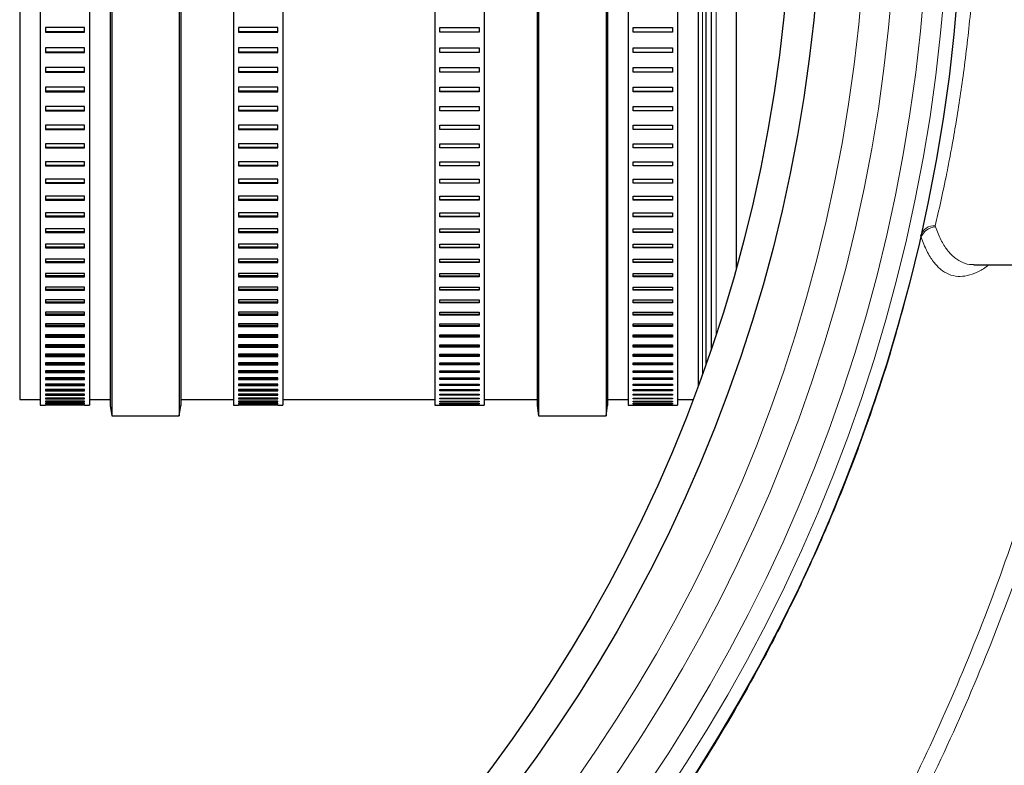
# Model space of a CAD drawing. Units: millimetres. Extents: x 15 to 837, y 5 to 589.
# Drawn here: x 360 to 368, y 264 to 270 of the extents above; entities that cross this region are included whole.
import ezdxf

# ---------------------------------------------------------------- set-up
doc = ezdxf.new("R2010")
doc.units = ezdxf.units.MM

msp = doc.modelspace()

# ---------------------------------------------------------------- linework, layer by layer
at = {"color": 7, "linetype": 'Continuous', "lineweight": 25}
for p, q in [((360.63079, 275.53073), (360.63079, 266.73073)), ((361.16769, 275.53073), (361.16769, 266.73073)), ((364.02461, 275.53073), (364.02461, 266.73073)), ((364.56151, 275.53073), (364.56151, 266.73073)), ((360.61925, 275.45073), (360.61925, 266.81073)), ((361.17925, 275.45073), (361.17925, 266.81073)), ((364.01305, 275.45073), (364.01305, 266.81073)), ((364.57305, 275.45073), (364.57305, 266.81073)), ((359.89925, 275.40273), (359.89925, 266.85873)), ((365.29306, 275.29504), (365.29306, 266.96641)), ((365.35615, 275.11971), (365.35615, 267.14174)), ((365.39615, 275.00392), (365.39615, 267.25754)), ((365.59615, 274.35588), (365.59615, 267.90558)), ((360.06324, 270.73073), (360.06324, 266.81411)), ((360.45524, 270.73073), (360.45524, 266.81411)), ((361.60014, 270.73073), (361.60014, 266.81411)), ((361.99214, 270.73073), (361.99214, 266.81411)), ((363.20014, 270.73073), (363.20014, 266.81411)), ((363.59216, 270.73073), (363.59216, 266.81411)), ((364.73706, 270.73073), (364.73706, 266.81411)), ((365.12906, 270.73073), (365.12906, 266.81411)), ((360.41524, 269.81585), (360.10324, 269.81585)), ((360.10324, 269.81585), (360.10324, 269.77781)), ((360.41524, 269.77781), (360.41524, 269.81585)), ((361.95214, 269.81585), (361.64016, 269.81585)), ((361.64016, 269.81585), (361.64016, 269.77781)), ((361.95214, 269.77781), (361.95214, 269.81585)), ((363.24016, 269.81585), (363.55214, 269.81585)), ((363.24016, 269.77781), (363.24016, 269.81585)), ((363.55214, 269.81585), (363.55214, 269.77781)), ((364.77706, 269.81585), (365.08907, 269.81585)), ((364.77706, 269.77781), (364.77706, 269.81585)), ((365.08907, 269.81585), (365.08907, 269.77781)), ((360.41524, 269.78028), (360.10324, 269.78028)), ((360.10324, 269.77781), (360.41524, 269.77781)), ((361.95214, 269.78028), (361.64016, 269.78028)), ((361.64016, 269.77781), (361.95214, 269.77781)), ((363.24016, 269.78028), (363.55214, 269.78028)), ((363.55214, 269.77781), (363.24016, 269.77781)), ((364.77706, 269.78028), (365.08907, 269.78028)), ((365.08907, 269.77781), (364.77706, 269.77781)), ((360.41524, 269.65545), (360.10324, 269.65545)), ((360.10324, 269.65545), (360.10324, 269.61792)), ((360.41524, 269.61792), (360.41524, 269.65545)), ((361.95214, 269.65545), (361.64016, 269.65545)), ((361.64016, 269.65545), (361.64016, 269.61792)), ((361.95214, 269.61792), (361.95214, 269.65545)), ((363.24016, 269.65545), (363.55214, 269.65545)), ((363.24016, 269.61792), (363.24016, 269.65545)), ((363.55214, 269.65545), (363.55214, 269.61792)), ((364.77706, 269.65545), (365.08907, 269.65545)), ((364.77706, 269.61792), (364.77706, 269.65545)), ((365.08907, 269.65545), (365.08907, 269.61792)), ((360.41524, 269.62069), (360.10324, 269.62069)), ((360.10324, 269.61792), (360.41524, 269.61792)), ((361.95214, 269.62069), (361.64016, 269.62069)), ((361.64016, 269.61792), (361.95214, 269.61792)), ((363.24016, 269.62069), (363.55214, 269.62069)), ((363.55214, 269.61792), (363.24016, 269.61792)), ((364.77706, 269.62069), (365.08907, 269.62069)), ((365.08907, 269.61792), (364.77706, 269.61792)), ((360.41524, 269.49732), (360.10324, 269.49732)), ((360.10324, 269.49732), (360.10324, 269.46037)), ((360.41524, 269.46037), (360.41524, 269.49732)), ((361.95214, 269.49732), (361.64016, 269.49732)), ((361.64016, 269.49732), (361.64016, 269.46037)), ((361.95214, 269.46037), (361.95214, 269.49732)), ((363.24016, 269.49732), (363.55214, 269.49732)), ((363.24016, 269.46037), (363.24016, 269.49732)), ((363.55214, 269.49732), (363.55214, 269.46037)), ((364.77706, 269.49732), (365.08907, 269.49732)), ((364.77706, 269.46037), (364.77706, 269.49732)), ((365.08907, 269.49732), (365.08907, 269.46037)), ((360.41524, 269.46343), (360.10324, 269.46343)), ((360.10324, 269.46037), (360.41524, 269.46037)), ((361.95214, 269.46343), (361.64016, 269.46343)), ((361.64016, 269.46037), (361.95214, 269.46037)), ((363.24016, 269.46343), (363.55214, 269.46343)), ((363.55214, 269.46037), (363.24016, 269.46037)), ((364.77706, 269.46343), (365.08907, 269.46343)), ((365.08907, 269.46037), (364.77706, 269.46037)), ((360.41524, 269.34172), (360.10324, 269.34172)), ((360.10324, 269.34172), (360.10324, 269.30539)), ((360.41524, 269.30539), (360.41524, 269.34172)), ((361.95214, 269.34172), (361.64016, 269.34172)), ((361.64016, 269.34172), (361.64016, 269.30539)), ((361.95214, 269.30539), (361.95214, 269.34172)), ((363.24016, 269.34172), (363.55214, 269.34172)), ((363.24016, 269.30539), (363.24016, 269.34172)), ((363.55214, 269.34172), (363.55214, 269.30539)), ((364.77706, 269.34172), (365.08907, 269.34172)), ((364.77706, 269.30539), (364.77706, 269.34172)), ((365.08907, 269.34172), (365.08907, 269.30539)), ((360.41524, 269.30874), (360.10324, 269.30874)), ((360.10324, 269.30539), (360.41524, 269.30539)), ((361.95214, 269.30874), (361.64016, 269.30874)), ((361.64016, 269.30539), (361.95214, 269.30539)), ((363.24016, 269.30874), (363.55214, 269.30874)), ((363.55214, 269.30539), (363.24016, 269.30539)), ((364.77706, 269.30874), (365.08907, 269.30874)), ((365.08907, 269.30539), (364.77706, 269.30539)), ((360.41524, 269.18887), (360.10324, 269.18887)), ((360.10324, 269.18887), (360.10324, 269.15322)), ((360.41524, 269.15322), (360.41524, 269.18887)), ((361.95214, 269.18887), (361.64016, 269.18887)), ((361.64016, 269.18887), (361.64016, 269.15322)), ((361.95214, 269.15322), (361.95214, 269.18887)), ((363.24016, 269.18887), (363.55214, 269.18887)), ((363.24016, 269.15322), (363.24016, 269.18887)), ((363.55214, 269.18887), (363.55214, 269.15322)), ((364.77706, 269.18887), (365.08907, 269.18887)), ((364.77706, 269.15322), (364.77706, 269.18887)), ((365.08907, 269.18887), (365.08907, 269.15322)), ((360.41524, 269.15686), (360.10324, 269.15686)), ((360.10324, 269.15322), (360.41524, 269.15322)), ((361.95214, 269.15686), (361.64016, 269.15686)), ((361.64016, 269.15322), (361.95214, 269.15322)), ((363.24016, 269.15686), (363.55214, 269.15686)), ((363.55214, 269.15322), (363.24016, 269.15322)), ((364.77706, 269.15686), (365.08907, 269.15686)), ((365.08907, 269.15322), (364.77706, 269.15322)), ((360.41524, 269.03901), (360.10324, 269.03901)), ((360.10324, 269.03901), (360.10324, 269.00411)), ((360.41524, 269.00802), (360.10324, 269.00802)), ((360.10324, 269.00411), (360.41524, 269.00411)), ((360.41524, 269.00411), (360.41524, 269.03901)), ((361.95214, 269.03901), (361.64016, 269.03901)), ((361.64016, 269.03901), (361.64016, 269.00411)), ((361.95214, 269.00802), (361.64016, 269.00802)), ((361.64016, 269.00411), (361.95214, 269.00411)), ((361.95214, 269.00411), (361.95214, 269.03901)), ((363.24016, 269.03901), (363.55214, 269.03901)), ((363.24016, 269.00411), (363.24016, 269.03901)), ((363.24016, 269.00802), (363.55214, 269.00802)), ((363.55214, 269.00411), (363.24016, 269.00411)), ((363.55214, 269.03901), (363.55214, 269.00411)), ((364.77706, 269.03901), (365.08907, 269.03901)), ((364.77706, 269.00411), (364.77706, 269.03901)), ((364.77706, 269.00802), (365.08907, 269.00802)), ((365.08907, 269.00411), (364.77706, 269.00411)), ((365.08907, 269.03901), (365.08907, 269.00411)), ((360.41524, 268.89238), (360.10324, 268.89238)), ((360.10324, 268.89238), (360.10324, 268.85827)), ((360.41524, 268.86245), (360.10324, 268.86245)), ((360.10324, 268.85827), (360.41524, 268.85827)), ((360.41524, 268.85827), (360.41524, 268.89238)), ((361.95214, 268.89238), (361.64016, 268.89238)), ((361.64016, 268.89238), (361.64016, 268.85827)), ((361.95214, 268.86245), (361.64016, 268.86245)), ((361.64016, 268.85827), (361.95214, 268.85827)), ((361.95214, 268.85827), (361.95214, 268.89238)), ((363.24016, 268.89238), (363.55214, 268.89238)), ((363.24016, 268.85827), (363.24016, 268.89238)), ((363.24016, 268.86245), (363.55214, 268.86245)), ((363.55214, 268.85827), (363.24016, 268.85827)), ((363.55214, 268.89238), (363.55214, 268.85827)), ((364.77706, 268.89238), (365.08907, 268.89238)), ((364.77706, 268.85827), (364.77706, 268.89238)), ((364.77706, 268.86245), (365.08907, 268.86245)), ((365.08907, 268.85827), (364.77706, 268.85827)), ((365.08907, 268.89238), (365.08907, 268.85827)), ((360.41524, 268.7492), (360.10324, 268.7492)), ((360.10324, 268.7492), (360.10324, 268.71594)), ((360.41524, 268.72038), (360.10324, 268.72038)), ((360.10324, 268.71594), (360.41524, 268.71594)), ((360.41524, 268.71594), (360.41524, 268.7492)), ((361.95214, 268.7492), (361.64016, 268.7492)), ((361.64016, 268.7492), (361.64016, 268.71594)), ((361.95214, 268.72038), (361.64016, 268.72038)), ((361.64016, 268.71594), (361.95214, 268.71594)), ((361.95214, 268.71594), (361.95214, 268.7492)), ((363.24016, 268.7492), (363.55214, 268.7492)), ((363.24016, 268.71594), (363.24016, 268.7492)), ((363.24016, 268.72038), (363.55214, 268.72038)), ((363.55214, 268.71594), (363.24016, 268.71594)), ((363.55214, 268.7492), (363.55214, 268.71594)), ((364.77706, 268.7492), (365.08907, 268.7492)), ((364.77706, 268.71594), (364.77706, 268.7492)), ((364.77706, 268.72038), (365.08907, 268.72038)), ((365.08907, 268.71594), (364.77706, 268.71594)), ((365.08907, 268.7492), (365.08907, 268.71594)), ((360.41524, 268.60969), (360.10324, 268.60969)), ((360.10324, 268.60969), (360.10324, 268.57733)), ((360.41524, 268.58203), (360.10324, 268.58203)), ((360.10324, 268.57733), (360.41524, 268.57733)), ((360.41524, 268.57733), (360.41524, 268.60969)), ((361.95214, 268.60969), (361.64016, 268.60969)), ((361.64016, 268.60969), (361.64016, 268.57733)), ((361.95214, 268.58203), (361.64016, 268.58203)), ((361.64016, 268.57733), (361.95214, 268.57733)), ((361.95214, 268.57733), (361.95214, 268.60969)), ((363.24016, 268.60969), (363.55214, 268.60969)), ((363.24016, 268.57733), (363.24016, 268.60969)), ((363.24016, 268.58203), (363.55214, 268.58203)), ((363.55214, 268.57733), (363.24016, 268.57733)), ((363.55214, 268.60969), (363.55214, 268.57733)), ((364.77706, 268.60969), (365.08907, 268.60969)), ((364.77706, 268.57733), (364.77706, 268.60969)), ((364.77706, 268.58203), (365.08907, 268.58203)), ((365.08907, 268.57733), (364.77706, 268.57733)), ((365.08907, 268.60969), (365.08907, 268.57733)), ((360.41524, 268.47407), (360.10324, 268.47407)), ((360.10324, 268.47407), (360.10324, 268.44266)), ((360.41524, 268.44266), (360.41524, 268.47407)), ((361.95214, 268.47407), (361.64016, 268.47407)), ((361.64016, 268.47407), (361.64016, 268.44266)), ((361.95214, 268.44266), (361.95214, 268.47407)), ((363.24016, 268.47407), (363.55214, 268.47407)), ((363.24016, 268.44266), (363.24016, 268.47407)), ((363.55214, 268.47407), (363.55214, 268.44266)), ((364.77706, 268.47407), (365.08907, 268.47407)), ((364.77706, 268.44266), (364.77706, 268.47407)), ((365.08907, 268.47407), (365.08907, 268.44266)), ((360.41524, 268.44761), (360.10324, 268.44761)), ((360.10324, 268.44266), (360.41524, 268.44266)), ((361.95214, 268.44761), (361.64016, 268.44761)), ((361.64016, 268.44266), (361.95214, 268.44266)), ((363.24016, 268.44761), (363.55214, 268.44761)), ((363.55214, 268.44266), (363.24016, 268.44266)), ((364.77706, 268.44761), (365.08907, 268.44761)), ((365.08907, 268.44266), (364.77706, 268.44266)), ((360.41524, 268.34255), (360.10324, 268.34255)), ((360.10324, 268.34255), (360.10324, 268.31213)), ((360.41524, 268.31733), (360.10324, 268.31733)), ((360.10324, 268.31213), (360.41524, 268.31213)), ((360.41524, 268.31213), (360.41524, 268.34255)), ((361.95214, 268.34255), (361.64016, 268.34255)), ((361.64016, 268.34255), (361.64016, 268.31213)), ((361.95214, 268.31733), (361.64016, 268.31733)), ((361.64016, 268.31213), (361.95214, 268.31213)), ((361.95214, 268.31213), (361.95214, 268.34255)), ((363.24016, 268.34255), (363.55214, 268.34255)), ((363.24016, 268.31213), (363.24016, 268.34255)), ((363.24016, 268.31733), (363.55214, 268.31733)), ((363.55214, 268.31213), (363.24016, 268.31213)), ((363.55214, 268.34255), (363.55214, 268.31213)), ((364.77706, 268.34255), (365.08907, 268.34255)), ((364.77706, 268.31213), (364.77706, 268.34255)), ((364.77706, 268.31733), (365.08907, 268.31733)), ((365.08907, 268.31213), (364.77706, 268.31213)), ((365.08907, 268.34255), (365.08907, 268.31213)), ((360.41524, 268.21532), (360.10324, 268.21532)), ((360.10324, 268.21532), (360.10324, 268.18595)), ((360.41524, 268.19138), (360.10324, 268.19138)), ((360.10324, 268.18595), (360.41524, 268.18595)), ((360.41524, 268.18595), (360.41524, 268.21532)), ((361.95214, 268.21532), (361.64016, 268.21532)), ((361.64016, 268.21532), (361.64016, 268.18595)), ((361.95214, 268.19138), (361.64016, 268.19138)), ((361.64016, 268.18595), (361.95214, 268.18595)), ((361.95214, 268.18595), (361.95214, 268.21532)), ((363.24016, 268.21532), (363.55214, 268.21532)), ((363.24016, 268.18595), (363.24016, 268.21532)), ((363.24016, 268.19138), (363.55214, 268.19138)), ((363.55214, 268.18595), (363.24016, 268.18595)), ((363.55214, 268.21532), (363.55214, 268.18595)), ((364.77706, 268.21532), (365.08907, 268.21532)), ((364.77706, 268.18595), (364.77706, 268.21532)), ((364.77706, 268.19138), (365.08907, 268.19138)), ((365.08907, 268.18595), (364.77706, 268.18595)), ((365.08907, 268.21532), (365.08907, 268.18595)), ((360.41524, 268.09259), (360.10324, 268.09259)), ((360.10324, 268.09259), (360.10324, 268.06431)), ((360.41524, 268.06997), (360.10324, 268.06997)), ((360.10324, 268.06431), (360.41524, 268.06431)), ((360.41524, 268.06431), (360.41524, 268.09259)), ((361.95214, 268.09259), (361.64016, 268.09259)), ((361.64016, 268.09259), (361.64016, 268.06431)), ((361.95214, 268.06997), (361.64016, 268.06997)), ((361.64016, 268.06431), (361.95214, 268.06431)), ((361.95214, 268.06431), (361.95214, 268.09259)), ((363.24016, 268.09259), (363.55214, 268.09259)), ((363.24016, 268.06431), (363.24016, 268.09259)), ((363.24016, 268.06997), (363.55214, 268.06997)), ((363.55214, 268.06431), (363.24016, 268.06431)), ((363.55214, 268.09259), (363.55214, 268.06431)), ((364.77706, 268.09259), (365.08907, 268.09259)), ((364.77706, 268.06431), (364.77706, 268.09259)), ((364.77706, 268.06997), (365.08907, 268.06997)), ((365.08907, 268.06431), (364.77706, 268.06431)), ((365.08907, 268.09259), (365.08907, 268.06431)), ((360.41524, 267.97455), (360.10324, 267.97455)), ((360.10324, 267.97455), (360.10324, 267.9474)), ((360.41524, 267.95327), (360.10324, 267.95327)), ((360.10324, 267.9474), (360.41524, 267.9474)), ((360.41524, 267.9474), (360.41524, 267.97455)), ((361.95214, 267.97455), (361.64016, 267.97455)), ((361.64016, 267.97455), (361.64016, 267.9474)), ((361.95214, 267.95327), (361.64016, 267.95327)), ((361.64016, 267.9474), (361.95214, 267.9474)), ((361.95214, 267.9474), (361.95214, 267.97455)), ((363.24016, 267.97455), (363.55214, 267.97455)), ((363.24016, 267.9474), (363.24016, 267.97455)), ((363.24016, 267.95327), (363.55214, 267.95327)), ((363.55214, 267.9474), (363.24016, 267.9474)), ((363.55214, 267.97455), (363.55214, 267.9474)), ((364.77706, 267.97455), (365.08907, 267.97455)), ((364.77706, 267.9474), (364.77706, 267.97455)), ((364.77706, 267.95327), (365.08907, 267.95327)), ((365.08907, 267.9474), (364.77706, 267.9474)), ((365.08907, 267.97455), (365.08907, 267.9474)), ((367.48714, 267.93073), (371.39615, 267.93073)), ((360.41524, 267.86137), (360.10324, 267.86137)), ((360.10324, 267.86137), (360.10324, 267.83539)), ((360.41524, 267.84148), (360.10324, 267.84148)), ((360.10324, 267.83539), (360.41524, 267.83539)), ((360.41524, 267.83539), (360.41524, 267.86137)), ((361.95214, 267.86137), (361.64016, 267.86137)), ((361.64016, 267.86137), (361.64016, 267.83539)), ((361.95214, 267.84148), (361.64016, 267.84148)), ((361.64016, 267.83539), (361.95214, 267.83539)), ((361.95214, 267.83539), (361.95214, 267.86137)), ((363.24016, 267.86137), (363.55214, 267.86137)), ((363.24016, 267.83539), (363.24016, 267.86137)), ((363.24016, 267.84148), (363.55214, 267.84148)), ((363.55214, 267.83539), (363.24016, 267.83539)), ((363.55214, 267.86137), (363.55214, 267.83539)), ((364.77706, 267.86137), (365.08907, 267.86137)), ((364.77706, 267.83539), (364.77706, 267.86137)), ((364.77706, 267.84148), (365.08907, 267.84148)), ((365.08907, 267.83539), (364.77706, 267.83539)), ((365.08907, 267.86137), (365.08907, 267.83539)), ((360.41524, 267.75323), (360.10324, 267.75323)), ((360.10324, 267.75323), (360.10324, 267.72847)), ((360.41524, 267.72847), (360.41524, 267.75323)), ((361.95214, 267.75323), (361.64016, 267.75323)), ((361.64016, 267.75323), (361.64016, 267.72847)), ((361.95214, 267.72847), (361.95214, 267.75323)), ((363.24016, 267.75323), (363.55214, 267.75323)), ((363.24016, 267.72847), (363.24016, 267.75323)), ((363.55214, 267.75323), (363.55214, 267.72847)), ((364.77706, 267.75323), (365.08907, 267.75323)), ((364.77706, 267.72847), (364.77706, 267.75323)), ((365.08907, 267.75323), (365.08907, 267.72847)), ((360.41524, 267.73475), (360.10324, 267.73475)), ((360.10324, 267.72847), (360.41524, 267.72847)), ((361.95214, 267.73475), (361.64016, 267.73475)), ((361.64016, 267.72847), (361.95214, 267.72847)), ((363.24016, 267.73475), (363.55214, 267.73475)), ((363.55214, 267.72847), (363.24016, 267.72847)), ((364.77706, 267.73475), (365.08907, 267.73475)), ((365.08907, 267.72847), (364.77706, 267.72847)), ((360.41524, 267.6503), (360.10324, 267.6503)), ((360.10324, 267.6503), (360.10324, 267.62679)), ((360.41524, 267.63327), (360.10324, 267.63327)), ((360.10324, 267.62679), (360.41524, 267.62679)), ((360.41524, 267.62679), (360.41524, 267.6503)), ((361.95214, 267.6503), (361.64016, 267.6503)), ((361.64016, 267.6503), (361.64016, 267.62679)), ((361.95214, 267.63327), (361.64016, 267.63327)), ((361.64016, 267.62679), (361.95214, 267.62679)), ((361.95214, 267.62679), (361.95214, 267.6503)), ((363.24016, 267.6503), (363.55214, 267.6503)), ((363.24016, 267.62679), (363.24016, 267.6503)), ((363.24016, 267.63327), (363.55214, 267.63327)), ((363.55214, 267.62679), (363.24016, 267.62679)), ((363.55214, 267.6503), (363.55214, 267.62679)), ((364.77706, 267.6503), (365.08907, 267.6503)), ((364.77706, 267.62679), (364.77706, 267.6503)), ((364.77706, 267.63327), (365.08907, 267.63327)), ((365.08907, 267.62679), (364.77706, 267.62679)), ((365.08907, 267.6503), (365.08907, 267.62679)), ((360.41524, 267.55274), (360.10324, 267.55274)), ((360.10324, 267.55274), (360.10324, 267.53052)), ((360.41524, 267.53717), (360.10324, 267.53717)), ((360.10324, 267.53052), (360.41524, 267.53052)), ((360.41524, 267.53052), (360.41524, 267.55274)), ((361.95214, 267.55274), (361.64016, 267.55274)), ((361.64016, 267.55274), (361.64016, 267.53052)), ((361.95214, 267.53717), (361.64016, 267.53717)), ((361.64016, 267.53052), (361.95214, 267.53052)), ((361.95214, 267.53052), (361.95214, 267.55274)), ((363.24016, 267.55274), (363.55214, 267.55274)), ((363.24016, 267.53052), (363.24016, 267.55274)), ((363.24016, 267.53717), (363.55214, 267.53717)), ((363.55214, 267.53052), (363.24016, 267.53052)), ((363.55214, 267.55274), (363.55214, 267.53052)), ((364.77706, 267.55274), (365.08907, 267.55274)), ((364.77706, 267.53052), (364.77706, 267.55274)), ((364.77706, 267.53717), (365.08907, 267.53717)), ((365.08907, 267.53052), (364.77706, 267.53052)), ((365.08907, 267.55274), (365.08907, 267.53052)), ((360.41524, 267.4607), (360.10324, 267.4607)), ((360.10324, 267.4607), (360.10324, 267.4398)), ((360.41524, 267.44662), (360.10324, 267.44662)), ((360.10324, 267.4398), (360.41524, 267.4398)), ((360.41524, 267.4398), (360.41524, 267.4607)), ((361.95214, 267.4607), (361.64016, 267.4607)), ((361.64016, 267.4607), (361.64016, 267.4398)), ((361.95214, 267.44662), (361.64016, 267.44662)), ((361.64016, 267.4398), (361.95214, 267.4398)), ((361.95214, 267.4398), (361.95214, 267.4607)), ((363.24016, 267.4607), (363.55214, 267.4607)), ((363.24016, 267.4398), (363.24016, 267.4607)), ((363.24016, 267.44662), (363.55214, 267.44662)), ((363.55214, 267.4398), (363.24016, 267.4398)), ((363.55214, 267.4607), (363.55214, 267.4398)), ((364.77706, 267.4607), (365.08907, 267.4607)), ((364.77706, 267.4398), (364.77706, 267.4607)), ((364.77706, 267.44662), (365.08907, 267.44662)), ((365.08907, 267.4398), (364.77706, 267.4398)), ((365.08907, 267.4607), (365.08907, 267.4398)), ((360.41524, 267.37431), (360.10324, 267.37431)), ((360.10324, 267.37431), (360.10324, 267.35476)), ((360.41524, 267.36174), (360.10324, 267.36174)), ((360.41524, 267.35476), (360.41524, 267.37431)), ((361.95214, 267.37431), (361.64016, 267.37431)), ((361.64016, 267.37431), (361.64016, 267.35476)), ((361.95214, 267.36174), (361.64016, 267.36174)), ((361.95214, 267.35476), (361.95214, 267.37431)), ((363.24016, 267.37431), (363.55214, 267.37431)), ((363.24016, 267.35476), (363.24016, 267.37431)), ((363.24016, 267.36174), (363.55214, 267.36174)), ((363.55214, 267.37431), (363.55214, 267.35476)), ((364.77706, 267.37431), (365.08907, 267.37431)), ((364.77706, 267.35476), (364.77706, 267.37431)), ((364.77706, 267.36174), (365.08907, 267.36174)), ((365.08907, 267.37431), (365.08907, 267.35476)), ((360.10324, 267.35476), (360.41524, 267.35476)), ((360.41524, 267.29371), (360.10324, 267.29371)), ((360.10324, 267.29371), (360.10324, 267.27556)), ((360.41524, 267.28268), (360.10324, 267.28268)), ((360.41524, 267.27556), (360.41524, 267.29371)), ((361.64016, 267.35476), (361.95214, 267.35476)), ((361.95214, 267.29371), (361.64016, 267.29371)), ((361.64016, 267.29371), (361.64016, 267.27556)), ((361.95214, 267.28268), (361.64016, 267.28268)), ((361.95214, 267.27556), (361.95214, 267.29371)), ((363.55214, 267.35476), (363.24016, 267.35476)), ((363.24016, 267.29371), (363.55214, 267.29371)), ((363.24016, 267.27556), (363.24016, 267.29371)), ((363.24016, 267.28268), (363.55214, 267.28268)), ((363.55214, 267.29371), (363.55214, 267.27556)), ((365.08907, 267.35476), (364.77706, 267.35476)), ((364.77706, 267.29371), (365.08907, 267.29371)), ((364.77706, 267.27556), (364.77706, 267.29371)), ((364.77706, 267.28268), (365.08907, 267.28268)), ((365.08907, 267.29371), (365.08907, 267.27556)), ((360.10324, 267.27556), (360.41524, 267.27556)), ((360.41524, 267.21904), (360.10324, 267.21904)), ((360.10324, 267.21904), (360.10324, 267.20229)), ((360.41524, 267.20956), (360.10324, 267.20956)), ((360.41524, 267.20229), (360.41524, 267.21904)), ((361.64016, 267.27556), (361.95214, 267.27556)), ((361.95214, 267.21904), (361.64016, 267.21904)), ((361.64016, 267.21904), (361.64016, 267.20229)), ((361.95214, 267.20956), (361.64016, 267.20956)), ((361.95214, 267.20229), (361.95214, 267.21904)), ((363.55214, 267.27556), (363.24016, 267.27556)), ((363.24016, 267.21904), (363.55214, 267.21904)), ((363.24016, 267.20229), (363.24016, 267.21904)), ((363.24016, 267.20956), (363.55214, 267.20956)), ((363.55214, 267.21904), (363.55214, 267.20229)), ((365.08907, 267.27556), (364.77706, 267.27556)), ((364.77706, 267.21904), (365.08907, 267.21904)), ((364.77706, 267.20229), (364.77706, 267.21904)), ((364.77706, 267.20956), (365.08907, 267.20956)), ((365.08907, 267.21904), (365.08907, 267.20229)), ((360.10324, 267.20229), (360.41524, 267.20229)), ((360.41524, 267.15039), (360.10324, 267.15039)), ((360.10324, 267.15039), (360.10324, 267.13508)), ((360.41524, 267.14247), (360.10324, 267.14247)), ((360.10324, 267.13508), (360.41524, 267.13508)), ((360.41524, 267.13508), (360.41524, 267.15039)), ((361.64016, 267.20229), (361.95214, 267.20229)), ((361.95214, 267.15039), (361.64016, 267.15039)), ((361.64016, 267.15039), (361.64016, 267.13508)), ((361.95214, 267.14247), (361.64016, 267.14247)), ((361.64016, 267.13508), (361.95214, 267.13508)), ((361.95214, 267.13508), (361.95214, 267.15039)), ((363.55214, 267.20229), (363.24016, 267.20229)), ((363.24016, 267.15039), (363.55214, 267.15039)), ((363.24016, 267.13508), (363.24016, 267.15039)), ((363.24016, 267.14247), (363.55214, 267.14247)), ((363.55214, 267.13508), (363.24016, 267.13508)), ((363.55214, 267.15039), (363.55214, 267.13508)), ((365.08907, 267.20229), (364.77706, 267.20229)), ((364.77706, 267.15039), (365.08907, 267.15039)), ((364.77706, 267.13508), (364.77706, 267.15039)), ((364.77706, 267.14247), (365.08907, 267.14247)), ((365.08907, 267.13508), (364.77706, 267.13508)), ((365.08907, 267.15039), (365.08907, 267.13508)), ((360.41524, 267.08788), (360.10324, 267.08788)), ((360.10324, 267.08788), (360.10324, 267.07404)), ((360.41524, 267.08154), (360.10324, 267.08154)), ((360.10324, 267.07404), (360.41524, 267.07404)), ((360.41524, 267.07404), (360.41524, 267.08788)), ((361.95214, 267.08788), (361.64016, 267.08788)), ((361.64016, 267.08788), (361.64016, 267.07404)), ((361.95214, 267.08154), (361.64016, 267.08154)), ((361.64016, 267.07404), (361.95214, 267.07404)), ((361.95214, 267.07404), (361.95214, 267.08788)), ((363.24016, 267.08788), (363.55214, 267.08788)), ((363.24016, 267.07404), (363.24016, 267.08788)), ((363.24016, 267.08154), (363.55214, 267.08154)), ((363.55214, 267.07404), (363.24016, 267.07404)), ((363.55214, 267.08788), (363.55214, 267.07404)), ((364.77706, 267.08788), (365.08907, 267.08788)), ((364.77706, 267.07404), (364.77706, 267.08788)), ((364.77706, 267.08154), (365.08907, 267.08154)), ((365.08907, 267.07404), (364.77706, 267.07404)), ((365.08907, 267.08788), (365.08907, 267.07404)), ((360.41524, 267.03161), (360.10324, 267.03161)), ((360.10324, 267.03161), (360.10324, 267.01924)), ((360.41524, 267.02685), (360.10324, 267.02685)), ((360.10324, 267.01924), (360.41524, 267.01924)), ((360.41524, 266.98165), (360.10324, 266.98165)), ((360.10324, 266.98165), (360.10324, 266.97079)), ((360.41524, 266.97849), (360.10324, 266.97849)), ((360.10324, 266.97079), (360.41524, 266.97079)), ((360.41524, 267.01924), (360.41524, 267.03161)), ((360.41524, 266.97079), (360.41524, 266.98165)), ((361.95214, 267.03161), (361.64016, 267.03161)), ((361.64016, 267.03161), (361.64016, 267.01924)), ((361.95214, 267.02685), (361.64016, 267.02685)), ((361.64016, 267.01924), (361.95214, 267.01924)), ((361.95214, 266.98165), (361.64016, 266.98165)), ((361.64016, 266.98165), (361.64016, 266.97079)), ((361.95214, 266.97849), (361.64016, 266.97849)), ((361.64016, 266.97079), (361.95214, 266.97079)), ((361.95214, 267.01924), (361.95214, 267.03161)), ((361.95214, 266.97079), (361.95214, 266.98165)), ((363.24016, 267.03161), (363.55214, 267.03161)), ((363.24016, 267.01924), (363.24016, 267.03161)), ((363.24016, 267.02685), (363.55214, 267.02685)), ((363.55214, 267.01924), (363.24016, 267.01924)), ((363.24016, 266.98165), (363.55214, 266.98165)), ((363.24016, 266.97079), (363.24016, 266.98165)), ((363.24016, 266.97849), (363.55214, 266.97849)), ((363.55214, 266.97079), (363.24016, 266.97079)), ((363.55214, 267.03161), (363.55214, 267.01924)), ((363.55214, 266.98165), (363.55214, 266.97079)), ((364.77706, 267.03161), (365.08907, 267.03161)), ((364.77706, 267.01924), (364.77706, 267.03161)), ((364.77706, 267.02685), (365.08907, 267.02685)), ((365.08907, 267.01924), (364.77706, 267.01924)), ((364.77706, 266.98165), (365.08907, 266.98165)), ((364.77706, 266.97079), (364.77706, 266.98165)), ((364.77706, 266.97849), (365.08907, 266.97849)), ((365.08907, 266.97079), (364.77706, 266.97079)), ((365.08907, 267.03161), (365.08907, 267.01924)), ((365.08907, 266.98165), (365.08907, 266.97079)), ((360.41524, 266.93809), (360.10324, 266.93809)), ((360.10324, 266.93809), (360.10324, 266.92876)), ((360.41524, 266.93653), (360.10324, 266.93653)), ((360.10324, 266.92876), (360.41524, 266.92876)), ((360.41524, 266.901), (360.10324, 266.901)), ((360.10324, 266.901), (360.10324, 266.8932)), ((360.10324, 266.8932), (360.41524, 266.8932)), ((360.41524, 266.92876), (360.41524, 266.93809)), ((360.41524, 266.8932), (360.41524, 266.901)), ((361.95214, 266.93809), (361.64016, 266.93809)), ((361.64016, 266.93809), (361.64016, 266.92876)), ((361.95214, 266.93653), (361.64016, 266.93653)), ((361.64016, 266.92876), (361.95214, 266.92876)), ((361.95214, 266.901), (361.64016, 266.901)), ((361.64016, 266.901), (361.64016, 266.8932)), ((361.64016, 266.8932), (361.95214, 266.8932)), ((361.95214, 266.92876), (361.95214, 266.93809)), ((361.95214, 266.8932), (361.95214, 266.901)), ((363.24016, 266.93809), (363.55214, 266.93809)), ((363.24016, 266.92876), (363.24016, 266.93809)), ((363.24016, 266.93653), (363.55214, 266.93653)), ((363.55214, 266.92876), (363.24016, 266.92876)), ((363.24016, 266.901), (363.55214, 266.901)), ((363.24016, 266.8932), (363.24016, 266.901)), ((363.55214, 266.8932), (363.24016, 266.8932)), ((363.55214, 266.93809), (363.55214, 266.92876)), ((363.55214, 266.901), (363.55214, 266.8932)), ((364.77706, 266.93809), (365.08907, 266.93809)), ((364.77706, 266.92876), (364.77706, 266.93809)), ((364.77706, 266.93653), (365.08907, 266.93653)), ((365.08907, 266.92876), (364.77706, 266.92876)), ((364.77706, 266.901), (365.08907, 266.901)), ((364.77706, 266.8932), (364.77706, 266.901)), ((365.08907, 266.8932), (364.77706, 266.8932)), ((365.08907, 266.93809), (365.08907, 266.92876)), ((365.08907, 266.901), (365.08907, 266.8932)), ((359.89925, 266.85873), (360.06324, 266.85873)), ((360.06324, 266.81411), (360.10324, 266.81411)), ((360.41524, 266.87043), (360.10324, 266.87043)), ((360.10324, 266.87043), (360.10324, 266.86417)), ((360.10324, 266.86417), (360.41524, 266.86417)), ((360.41524, 266.84643), (360.10324, 266.84643)), ((360.10324, 266.84643), (360.10324, 266.84173)), ((360.10324, 266.84173), (360.41524, 266.84173)), ((360.41524, 266.82903), (360.10324, 266.82903)), ((360.10324, 266.82903), (360.10324, 266.82589)), ((360.10324, 266.82589), (360.41524, 266.82589)), ((360.41524, 266.81827), (360.10324, 266.81827)), ((360.10324, 266.81827), (360.10324, 266.8167)), ((360.10324, 266.8167), (360.41524, 266.8167)), ((360.41524, 266.81416), (360.10324, 266.81416)), ((360.10324, 266.81416), (360.10324, 266.81411)), ((360.41524, 266.86417), (360.41524, 266.87043)), ((360.41524, 266.84173), (360.41524, 266.84643)), ((360.41524, 266.82589), (360.41524, 266.82903)), ((360.41524, 266.8167), (360.41524, 266.81827)), ((360.41524, 266.81411), (360.41524, 266.81416)), ((360.41524, 266.81411), (360.45524, 266.81411)), ((360.45524, 266.85873), (360.61925, 266.85873)), ((361.17925, 266.85873), (361.60014, 266.85873)), ((361.60014, 266.81411), (361.64016, 266.81411)), ((361.95214, 266.87043), (361.64016, 266.87043)), ((361.64016, 266.87043), (361.64016, 266.86417)), ((361.64016, 266.86417), (361.95214, 266.86417)), ((361.95214, 266.84643), (361.64016, 266.84643)), ((361.64016, 266.84643), (361.64016, 266.84173)), ((361.64016, 266.84173), (361.95214, 266.84173)), ((361.95214, 266.82903), (361.64016, 266.82903)), ((361.64016, 266.82903), (361.64016, 266.82589)), ((361.64016, 266.82589), (361.95214, 266.82589)), ((361.95214, 266.81827), (361.64016, 266.81827)), ((361.64016, 266.81827), (361.64016, 266.8167)), ((361.64016, 266.8167), (361.95214, 266.8167)), ((361.95214, 266.81416), (361.64016, 266.81416)), ((361.64016, 266.81416), (361.64016, 266.81411)), ((361.95214, 266.86417), (361.95214, 266.87043)), ((361.95214, 266.84173), (361.95214, 266.84643)), ((361.95214, 266.82589), (361.95214, 266.82903)), ((361.95214, 266.8167), (361.95214, 266.81827)), ((361.95214, 266.81411), (361.95214, 266.81416)), ((361.95214, 266.81411), (361.99214, 266.81411)), ((361.99214, 266.85873), (363.20014, 266.85873)), ((363.20014, 266.81411), (363.24016, 266.81411)), ((363.24016, 266.87043), (363.55214, 266.87043)), ((363.24016, 266.86417), (363.24016, 266.87043)), ((363.55214, 266.86417), (363.24016, 266.86417)), ((363.24016, 266.84643), (363.55214, 266.84643)), ((363.24016, 266.84173), (363.24016, 266.84643)), ((363.55214, 266.84173), (363.24016, 266.84173)), ((363.24016, 266.82903), (363.55214, 266.82903)), ((363.24016, 266.82589), (363.24016, 266.82903)), ((363.55214, 266.82589), (363.24016, 266.82589)), ((363.24016, 266.81827), (363.55214, 266.81827)), ((363.24016, 266.8167), (363.24016, 266.81827)), ((363.55214, 266.8167), (363.24016, 266.8167)), ((363.24016, 266.81416), (363.55214, 266.81416)), ((363.24016, 266.81411), (363.24016, 266.81416)), ((363.55214, 266.87043), (363.55214, 266.86417)), ((363.55214, 266.84643), (363.55214, 266.84173)), ((363.55214, 266.82903), (363.55214, 266.82589)), ((363.55214, 266.81827), (363.55214, 266.8167)), ((363.55214, 266.81416), (363.55214, 266.81411)), ((363.55214, 266.81411), (363.59216, 266.81411)), ((363.59216, 266.85873), (364.01305, 266.85873)), ((364.57305, 266.85873), (364.73706, 266.85873)), ((364.73706, 266.81411), (364.77706, 266.81411)), ((364.77706, 266.87043), (365.08907, 266.87043)), ((364.77706, 266.86417), (364.77706, 266.87043)), ((365.08907, 266.86417), (364.77706, 266.86417)), ((364.77706, 266.84643), (365.08907, 266.84643)), ((364.77706, 266.84173), (364.77706, 266.84643)), ((365.08907, 266.84173), (364.77706, 266.84173)), ((364.77706, 266.82903), (365.08907, 266.82903)), ((364.77706, 266.82589), (364.77706, 266.82903)), ((365.08907, 266.82589), (364.77706, 266.82589)), ((364.77706, 266.81827), (365.08907, 266.81827)), ((364.77706, 266.8167), (364.77706, 266.81827)), ((365.08907, 266.8167), (364.77706, 266.8167)), ((364.77706, 266.81416), (365.08907, 266.81416)), ((364.77706, 266.81411), (364.77706, 266.81416)), ((365.08907, 266.87043), (365.08907, 266.86417)), ((365.08907, 266.84643), (365.08907, 266.84173)), ((365.08907, 266.82903), (365.08907, 266.82589)), ((365.08907, 266.81827), (365.08907, 266.8167)), ((365.08907, 266.81416), (365.08907, 266.81411)), ((365.08907, 266.81411), (365.12906, 266.81411)), ((365.12906, 266.85873), (365.25277, 266.85873)), ((360.61925, 266.81073), (360.63079, 266.73073)), ((361.16769, 266.73073), (361.17925, 266.81073)), ((364.01305, 266.81073), (364.02461, 266.73073)), ((364.56151, 266.73073), (364.57305, 266.81073)), ((360.63079, 266.73073), (361.16769, 266.73073)), ((364.02461, 266.73073), (364.56151, 266.73073))]:
    msp.add_line(p, q, dxfattribs=at)
at = {"color": 8, "linetype": 'Continuous', "lineweight": 18}
for p, q in [((365.32769, 275.19984), (365.32769, 267.06162)), ((365.43615, 274.88413), (365.43615, 267.37733)), ((367.1795, 268.2408), (367.18, 268.2316)), ((367.06681, 268.14869), (367.06249, 268.15904))]:
    msp.add_line(p, q, dxfattribs=at)
at = {"color": 7, "linetype": 'Continuous', "lineweight": 25}
for centre, radius in [((351.99615, 271.13073), 24.8), ((353.99615, 271.13073), 13.4), ((353.99615, 271.13073), 12.28), ((353.99615, 271.13073), 12.04)]:
    msp.add_circle(centre, radius, dxfattribs=at)
at = {"color": 8, "linetype": 'Continuous', "lineweight": 18}
for radius in [13.29456, 13.13344, 12.87888, 12.64]:
    msp.add_circle((353.99615, 271.13073), radius, dxfattribs=at)
for centre, radius, start, end in [((367.17003, 268.12974), 0.11146, 85.125364, 164.759309), ((367.18624, 268.10437), 0.12738, 92.808332, 159.639593), ((351.99615, 271.13073), 17.75853, 280.381124, 349.618876)]:
    msp.add_arc(centre, radius, start, end, dxfattribs=at)
at = {"color": 7, "linetype": 'Continuous', "lineweight": 25}
msp.add_arc((351.99615, 271.13073), 17.92, 280.286561, 349.713439, dxfattribs=at)
at = {"color": 8, "linetype": 'Continuous', "lineweight": 18}
for points, knots in [([(367.51588, 271.04773), (367.51443, 270.94315), (367.51152, 270.7329), (367.49817, 270.44047), (367.48032, 270.17204), (367.4591, 269.92663), (367.43372, 269.68737), (367.40481, 269.45668), (367.37341, 269.23824), (367.34012, 269.03134), (367.30558, 268.83705), (367.26571, 268.63115), (367.22162, 268.42233), (367.19361, 268.30161), (367.1795, 268.2408)], [0, 0, 0, 0, 0.0886924, 0.1783062, 0.2514243, 0.3245433, 0.3997128, 0.4748841, 0.5494398, 0.6239964, 0.7006221, 0.7772487, 0.8877922, 1, 1, 1, 1]), ([(367.18, 268.2316), (367.19419, 268.19594), (367.22258, 268.12461), (367.27418, 268.04348), (367.33258, 267.98188), (367.39794, 267.94493), (367.44989, 267.92914), (367.48097, 267.93211), (367.48714, 267.9327)], [0, 0, 0, 0, 0.1883422, 0.3766855, 0.5707287, 0.764779, 0.9533075, 1, 1, 1, 1]), ([(367.06681, 268.14869), (366.99753, 267.86881), (366.85895, 267.30904), (366.61262, 266.57659), (366.3644, 265.94425), (366.12593, 265.40831), (365.82714, 264.80821), (365.45517, 264.15156), (364.99738, 263.44908), (364.53385, 262.82616), (364.07617, 262.27795), (363.63431, 261.79798), (363.1698, 261.33993), (362.70795, 260.92667), (362.25328, 260.55537), (361.80859, 260.22176), (361.34938, 259.90615), (360.82413, 259.57634), (360.22932, 259.24201), (359.56156, 258.91378), (358.8701, 258.62006), (358.15636, 258.36344), (357.42235, 258.14547), (356.64992, 257.96401), (355.83969, 257.82076), (355.27509, 257.76711), (354.99223, 257.74024)], [0, 0, 0, 0, 0.0506754, 0.1013509, 0.1357101, 0.1700856, 0.204445, 0.2535366, 0.3026757, 0.3517672, 0.389954, 0.4281857, 0.4664178, 0.5046043, 0.5370997, 0.5695948, 0.6023143, 0.6350342, 0.6786065, 0.7222122, 0.7657849, 0.8106186, 0.85549, 0.9003238, 0.950062, 1, 1, 1, 1]), ([(367.60661, 267.93073), (367.60265, 267.92738), (367.57048, 267.90023), (367.51228, 267.86986), (367.43265, 267.84007), (367.35683, 267.83443), (367.28608, 267.8509), (367.22168, 267.88994), (367.1634, 267.95164), (367.11089, 268.03529), (367.08151, 268.11089), (367.06681, 268.14869)], [0, 0, 0, 0, 0.0170445, 0.1382055, 0.2593596, 0.3836499, 0.5079372, 0.6291799, 0.7504213, 0.8752122, 1, 1, 1, 1]), ([(355.19614, 254.76313), (355.43779, 254.81164), (355.98639, 254.92177), (356.82715, 255.15381), (357.71707, 255.44796), (358.5881, 255.79436), (359.43955, 256.18941), (360.26896, 256.63205), (361.07257, 257.11996), (361.84655, 257.65102), (362.58806, 258.22381), (363.29521, 258.83818), (363.96754, 259.49223), (364.60341, 260.1838), (365.2, 260.90952), (365.75435, 261.66616), (366.26432, 262.45141), (366.72809, 263.26453), (367.14598, 264.10357), (367.51686, 264.96596), (367.84025, 265.84743), (368.11017, 266.74474), (368.28782, 267.44048), (368.35951, 267.83889), (368.37604, 267.93073)], [0, 0, 0, 0, 0.0373938, 0.0848915, 0.132241, 0.1795726, 0.2270528, 0.2746085, 0.3221649, 0.3696451, 0.4169763, 0.4642738, 0.5117206, 0.5592424, 0.6067651, 0.6542112, 0.7015089, 0.7487729, 0.796186, 0.843675, 0.8911635, 0.9385766, 0.9858407, 1, 1, 1, 1]), ([(368.50209, 267.93073), (368.48404, 267.83025), (368.41047, 267.42092), (368.22969, 266.71217), (367.95743, 265.80832), (367.63136, 264.92043), (367.25741, 264.0518), (366.83609, 263.20673), (366.36848, 262.38791), (365.85435, 261.59725), (365.29551, 260.83553), (364.69412, 260.105), (364.05312, 259.40896), (363.37539, 258.75077), (362.66265, 258.13272), (361.91538, 257.5567), (361.13551, 257.02284), (360.32582, 256.53249), (359.49018, 256.08781), (358.63238, 255.69112), (357.75505, 255.34356), (356.85891, 255.04863), (356.00557, 254.81458), (355.44635, 254.70322), (355.19614, 254.6534)], [0, 0, 0, 0, 0.015347, 0.0625191, 0.10984, 0.1572367, 0.2046335, 0.2519541, 0.2991263, 0.3463225, 0.3936672, 0.4410882, 0.4885088, 0.5358539, 0.5830502, 0.6302644, 0.6776276, 0.7250662, 0.7725051, 0.8198685, 0.8670825, 0.9142933, 0.9616529, 1, 1, 1, 1])]:
    msp.add_open_spline(points, degree=3, knots=knots, dxfattribs=at)

doc.saveas('drawing.dxf')
